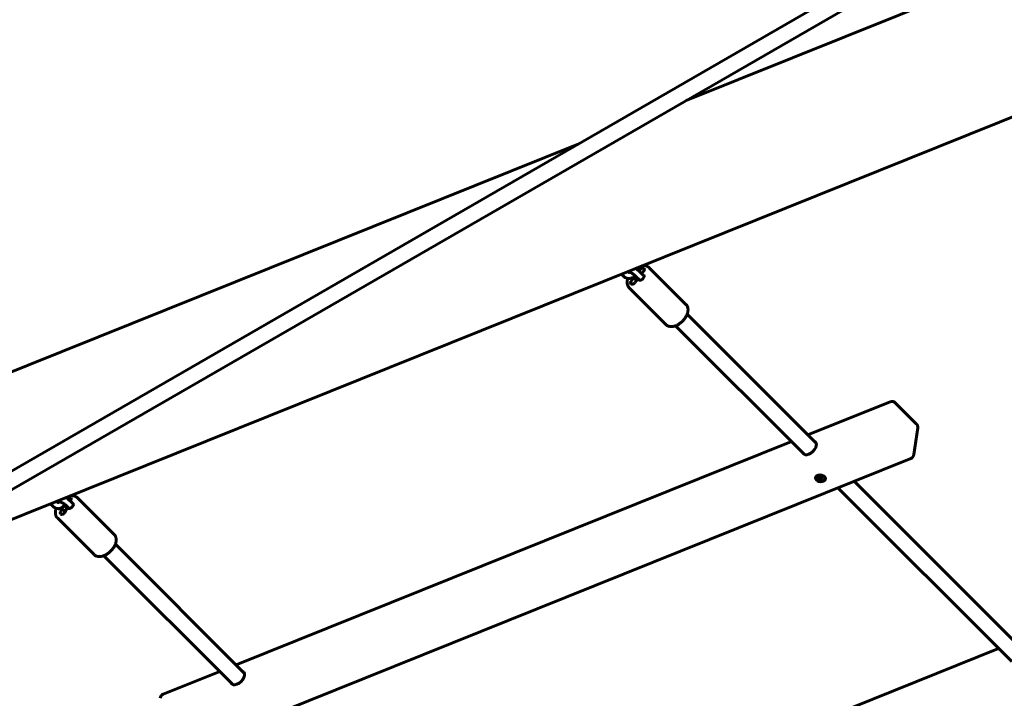
# Model space of a CAD drawing. Units: millimetres. Extents: x -3189 to 4966, y -3075 to 3536.
# Drawn here: x -476 to 495, y -878 to -209 of the extents above; entities that cross this region are included whole.
import ezdxf

# ---------------------------------------------------------------- set-up
doc = ezdxf.new("R2010")
doc.units = ezdxf.units.MM
doc.linetypes.add('K5LT_BASIC', pattern=[0])
doc.layers.add('Системный слой', color=7, linetype='Continuous')

msp = doc.modelspace()

# ---------------------------------------------------------------- linework, layer by layer
at = {"layer": 'Системный слой', "linetype": 'K5LT_BASIC', "lineweight": 60}
for p, q in [((466.39, -105.6), (-1269.86, -1108.03)), ((620.84, -111.83), (181.09, -288.8)), ((474.39, -119.46), (-1261.86, -1121.88)), ((670.5, -237.37), (-650.76, -769.07)), ((75.47, -331.3), (-1249.42, -864.45)), ((135.58, -455.67), (134.67, -456.87)), ((181.02, -489.86), (144.87, -453.71)), ((119.5, -462.02), (117.42, -459.94)), ((123.75, -457.78), (123.47, -457.5)), ((129.49, -463.68), (127.26, -466.6)), ((128.67, -463.34), (129.49, -463.68)), ((129.49, -463.68), (132.16, -466.35)), ((130.86, -468.06), (133.09, -465.13)), ((131.91, -462.5), (135.48, -466.06)), ((133.09, -465.13), (135.17, -465.97)), ((136.16, -458.25), (139.72, -461.81)), ((137.39, -459.48), (139.18, -457.13)), ((139.03, -460.9), (138.65, -460.74)), ((161.23, -509.66), (125.07, -473.52)), ((309.38, -626.68), (182.19, -499.51)), ((298.07, -638), (170.87, -510.82)), ((382.34, -585.98), (301.29, -618.6)), ((387.74, -587.08), (408.15, -607.49)), ((409.57, -611.73), (405.86, -637.81)), ((285.16, -625.09), (-262.5, -845.47)), ((402.77, -641.74), (-314.05, -930.2)), ((312.82, -659.93), (311.89, -660.3)), ((312.33, -660.74), (312.96, -660.07)), ((313.26, -660.37), (312.82, -659.93)), ((309.1, -660.77), (309.14, -660.47)), ((312.13, -661.56), (311.53, -661.8)), ((311.53, -661.8), (312.2, -662.47)), ((311.89, -660.3), (312.33, -660.74)), ((312.58, -661.21), (312.13, -661.56)), ((312.2, -662.47), (313.28, -660.38)), ((312.2, -662.47), (312.8, -662.23)), ((312.33, -660.74), (312.58, -661.21)), ((312.58, -661.21), (313.17, -660.28)), ((312.8, -662.23), (313.45, -660.48)), ((312.8, -662.23), (313.48, -662.12)), ((313.83, -660.71), (313.26, -660.37)), ((313.48, -662.12), (313.73, -660.65)), ((313.48, -662.12), (314.05, -662.46)), ((314.51, -660.6), (313.83, -660.71)), ((314.05, -662.46), (314.03, -660.68)), ((314.05, -662.46), (314.49, -662.9)), ((314.49, -662.9), (314.21, -660.65)), ((314.73, -661.61), (314.45, -660.61)), ((314.49, -662.9), (315.42, -662.53)), ((315.11, -660.36), (314.51, -660.6)), ((314.73, -661.61), (315.18, -661.27)), ((314.98, -662.09), (314.73, -661.61)), ((315.18, -661.27), (314.78, -660.49)), ((315.42, -662.53), (314.98, -662.09)), ((315.78, -661.03), (315.11, -660.36)), ((315.18, -661.27), (315.78, -661.03)), ((318.21, -662.06), (318.25, -661.76)), ((513.49, -830.75), (346.92, -664.21)), ((502.17, -842.06), (330.79, -670.71)), ((-442.9, -689.12), (-445.54, -686.48)), ((-438.66, -684.87), (-439.49, -684.04)), ((-430.35, -689.86), (-432.08, -688.13)), ((-430.79, -687.62), (-427.2, -691.21)), ((-426.55, -683.38), (-422.98, -686.94)), ((-425.97, -683.96), (-425.49, -682.98)), ((-382.77, -716.74), (-418.92, -680.59)), ((-437.15, -691.54), (-437.41, -691.29)), ((-436.82, -691.56), (-434.16, -691.47)), ((-434.16, -691.47), (-435.65, -694.51)), ((-434.16, -691.47), (-431.12, -694.5)), ((-431.04, -694.34), (-429.55, -691.3)), ((-429.55, -691.3), (-426.89, -691.2)), ((-402.56, -736.54), (-438.72, -700.39)), ((-254.41, -853.56), (-381.6, -726.39)), ((-265.72, -864.87), (-392.92, -737.7)), ((489.26, -829.16), (-58.39, -1049.54)), ((-278.63, -851.97), (-334.48, -874.44))]:
    msp.add_line(p, q, dxfattribs=at)
for centre, start, end in [((384.2, -590.62), 45.00539, 111.92054), ((404.62, -611.03), 351.90236, 45.00539), ((400.91, -637.1), 291.92054, 351.90236), ((-332.61, -879.08), 111.92054, 171.90236)]:
    msp.add_arc(centre, 5, start, end, dxfattribs=at)
for centre, major_axis, ratio, start_param, end_param in [((137.38, -456.4), (2.3, 2.3), 0.56567, 0, 1.805921), ((137.38, -456.4), (2.3, 2.3), 0.56567, 4.947514, 6.283185), ((137.1, -463.44), (-2.3, -2.3), 0.56567, 0.235125, 3.141593), ((137.1, -463.44), (-2.3, -2.3), 0.56567, 3.141593, 3.376717), ((129.06, -467.33), (-2.3, -2.3), 0.56567, 4.947514, 6.283185), ((129.06, -467.33), (-2.3, -2.3), 0.56567, 0, 1.805921), ((302.92, -631.53), (5.83, 5.83), 0.56567, 3.141593, 5.637458), ((302.92, -631.53), (5.83, 5.83), 0.56567, 0, 0.246809), ((302.92, -631.53), (5.83, 5.83), 0.56567, 5.637458, 6.283185), ((302.92, -631.53), (5.83, 5.83), 0.56567, 2.894784, 3.141593), ((313.66, -661.41), (-4.95, 0.7), 0.658602, 5.432505, 10.490687), ((313.66, -661.41), (-4.55, 0.65), 0.658602, 3.141593, 6.283185), ((313.7, -661.12), (-4.55, 0.65), 0.658602, 5.240807, 6.283185), ((313.66, -661.41), (-4.95, 0.7), 0.658602, 5.217276, 5.432505), ((313.66, -661.41), (-4.95, 0.7), 0.658602, 4.207502, 5.217276), ((313.7, -661.12), (-4.55, 0.65), 0.658602, 3.141593, 4.183971), ((313.66, -661.41), (-4.55, 0.65), 0.658602, 0, 0.720116), ((313.66, -661.41), (-4.55, 0.65), 0.658602, 0.720116, 3.141593), ((-427.79, -683.06), (2.3, 2.3), 0.56567, 0, 1.464974), ((-425.61, -688.56), (-2.3, -2.3), 0.56567, 0.546193, 3.141593), ((-427.79, -683.06), (2.3, 2.3), 0.56567, 5.258582, 6.283185), ((-425.61, -688.56), (-2.3, -2.3), 0.56567, 3.141593, 3.536384), ((-435.53, -688.92), (2.3, 2.3), 0.56567, 3.21131, 3.687786), ((-433.34, -694.43), (-2.3, -2.3), 0.56567, 5.258582, 6.283185), ((-433.34, -694.43), (-2.3, -2.3), 0.56567, 0, 2.116989), ((-260.87, -858.41), (5.83, 5.83), 0.56567, 0, 0.246809), ((-260.87, -858.41), (5.83, 5.83), 0.56567, 5.637458, 6.283185), ((-260.87, -858.41), (5.83, 5.83), 0.56567, 2.894784, 3.141593), ((-260.87, -858.41), (5.83, 5.83), 0.56567, 3.141593, 5.637458)]:
    msp.add_ellipse(centre, major_axis=major_axis, ratio=ratio, start_param=start_param, end_param=end_param, dxfattribs=at)
for points, knots in [([(136.16, -458.25), (135.97, -458.07), (135.78, -457.89), (135.39, -457.51), (135.18, -457.32), (134.87, -457.05), (134.77, -456.96), (134.54, -456.77), (134.42, -456.66), (134.26, -456.52), (134.22, -456.49), (133.98, -456.3), (133.79, -456.13), (133.34, -455.78), (133.1, -455.58), (132.6, -455.2), (132.35, -455.02), (132.1, -454.83), (132.09, -454.83), (131.93, -454.71), (131.76, -454.59), (131.53, -454.42), (131.45, -454.37), (131.38, -454.32)], [0, 0, 0, 0, 0.139976, 0.139976, 0.281634, 0.281634, 0.345834, 0.345834, 0.42483, 0.42483, 0.448022, 0.448022, 0.56947, 0.56947, 0.715579, 0.715579, 0.859187, 0.859187, 0.863299, 0.863299, 0.956704, 0.956704, 1, 1, 1, 1]), ([(134.18, -456.46), (134.19, -456.43), (134.2, -456.41), (134.3, -456.02), (134.39, -455.65), (134.51, -454.91), (134.56, -454.54), (134.61, -453.82), (134.62, -453.46), (134.61, -453.07), (134.61, -453.05), (134.61, -453.02)], [0, 0, 0, 0, 0.021611, 0.021611, 0.347359, 0.347359, 0.665438, 0.665438, 0.976736, 0.976736, 1, 1, 1, 1]), ([(142.63, -452.24), (142.39, -452.15), (142.15, -452.06), (141.64, -451.92), (141.37, -451.86), (140.82, -451.76), (140.54, -451.72), (139.95, -451.68), (139.64, -451.67), (139.01, -451.69), (138.69, -451.71), (138.02, -451.79), (137.68, -451.86), (137.34, -451.92)], [0, 0, 0, 0, 0.149413, 0.149413, 0.304604, 0.304604, 0.466769, 0.466769, 0.636816, 0.636816, 0.815278, 0.815278, 1, 1, 1, 1]), ([(144.87, -453.71), (144.74, -453.59), (144.61, -453.47), (144.34, -453.23), (144.19, -453.12), (143.9, -452.92), (143.75, -452.82), (143.44, -452.63), (143.29, -452.55), (142.97, -452.39), (142.8, -452.31), (142.63, -452.24)], [0, 0, 0, 0, 0.2, 0.2, 0.4, 0.4, 0.6, 0.6, 0.8, 0.8, 1, 1, 1, 1]), ([(119.5, -462.02), (119.71, -462.22), (119.92, -462.42), (120.37, -462.77), (120.6, -462.94), (121.07, -463.24), (121.32, -463.37), (121.82, -463.62), (122.08, -463.73), (122.6, -463.91), (122.87, -463.99), (123.36, -464.1), (123.58, -464.14), (123.85, -464.19), (123.91, -464.19), (124.25, -464.23), (124.53, -464.25), (125.1, -464.26), (125.39, -464.24), (125.97, -464.19), (126.26, -464.14), (126.84, -464.02), (127.13, -463.94), (127.71, -463.76), (128, -463.65), (128.29, -463.52), (128.3, -463.51), (128.43, -463.45), (128.55, -463.4), (128.82, -463.26), (128.97, -463.18), (129.41, -462.94), (129.68, -462.76), (130.22, -462.38), (130.49, -462.17), (130.84, -461.86), (130.95, -461.77), (131.04, -461.68)], [0, 0, 0, 0, 0.068114, 0.068114, 0.135457, 0.135457, 0.202231, 0.202231, 0.268705, 0.268705, 0.335148, 0.335148, 0.388015, 0.388015, 0.401831, 0.401831, 0.469025, 0.469025, 0.536975, 0.536975, 0.605893, 0.605893, 0.675941, 0.675941, 0.747251, 0.747251, 0.750215, 0.750215, 0.780119, 0.780119, 0.819911, 0.819911, 0.893969, 0.893969, 0.969456, 0.969456, 1, 1, 1, 1]), ([(123.8, -464.18), (123.78, -464.21), (123.77, -464.24), (123.63, -464.66), (123.51, -465.04), (123.33, -465.71), (123.27, -466), (123.17, -466.55), (123.13, -466.81), (123.06, -467.41), (123.04, -467.75), (123.03, -468.31), (123.04, -468.54), (123.07, -469.07), (123.1, -469.37), (123.2, -469.95), (123.26, -470.23), (123.41, -470.77), (123.5, -471.02), (123.69, -471.51), (123.81, -471.75), (124.05, -472.2), (124.18, -472.41), (124.46, -472.82), (124.61, -473.01), (124.87, -473.31), (124.97, -473.41), (125.07, -473.52)], [0, 0, 0, 0, 0.009553, 0.009553, 0.121379, 0.121379, 0.206147, 0.206147, 0.282824, 0.282824, 0.383934, 0.383934, 0.452621, 0.452621, 0.545496, 0.545496, 0.633833, 0.633833, 0.718175, 0.718175, 0.799227, 0.799227, 0.877801, 0.877801, 0.954709, 0.954709, 1, 1, 1, 1]), ([(123.75, -457.78), (123.78, -457.81), (123.82, -457.84), (123.89, -457.9), (123.92, -457.93), (123.99, -457.98), (124.03, -458.01), (124.1, -458.05), (124.14, -458.07), (124.21, -458.11), (124.25, -458.12), (124.28, -458.14)], [0, 0, 0, 0, 0.2, 0.2, 0.4, 0.4, 0.6, 0.6, 0.8, 0.8, 1, 1, 1, 1]), ([(124.28, -458.14), (124.3, -458.15), (124.33, -458.16), (124.38, -458.18), (124.42, -458.19), (124.51, -458.21), (124.57, -458.22), (124.68, -458.24), (124.75, -458.25), (124.88, -458.26), (124.94, -458.25), (125.09, -458.25), (125.16, -458.24), (125.32, -458.21), (125.4, -458.19), (125.58, -458.14), (125.67, -458.11), (125.82, -458.05), (125.89, -458.02), (125.95, -457.99)], [0, 0, 0, 0, 0.04926, 0.04926, 0.133705, 0.133705, 0.259166, 0.259166, 0.385528, 0.385528, 0.513387, 0.513387, 0.643333, 0.643333, 0.775936, 0.775936, 0.911725, 0.911725, 1, 1, 1, 1]), ([(131.91, -462.5), (131.78, -462.36), (131.63, -462.22), (131.34, -461.94), (131.19, -461.81), (131.02, -461.66), (131, -461.64), (130.8, -461.46), (130.62, -461.3), (130.24, -460.98), (130.04, -460.82), (129.63, -460.49), (129.43, -460.33), (129, -460), (128.79, -459.84), (128.36, -459.53), (128.14, -459.38), (127.91, -459.22), (127.89, -459.2), (127.74, -459.1), (127.62, -459.02), (127.43, -458.9), (127.37, -458.86), (127.22, -458.76), (127.13, -458.7), (126.93, -458.57), (126.83, -458.51), (126.54, -458.33), (126.36, -458.22), (126.1, -458.08), (126.02, -458.03), (125.86, -457.95), (125.78, -457.9), (125.56, -457.78), (125.42, -457.72), (125.2, -457.61), (125.11, -457.57), (124.98, -457.51), (124.93, -457.49), (124.84, -457.46), (124.8, -457.45), (124.74, -457.43), (124.72, -457.42), (124.68, -457.41), (124.68, -457.41), (124.68, -457.41)], [0, 0, 0, 0, 0.065403, 0.065403, 0.124079, 0.124079, 0.132221, 0.132221, 0.200408, 0.200408, 0.269736, 0.269736, 0.340044, 0.340044, 0.41123, 0.41123, 0.481701, 0.481701, 0.489184, 0.489184, 0.530533, 0.530533, 0.551204, 0.551204, 0.582457, 0.582457, 0.619582, 0.619582, 0.686606, 0.686606, 0.717737, 0.717737, 0.751952, 0.751952, 0.81519, 0.81519, 0.864679, 0.864679, 0.898073, 0.898073, 0.931467, 0.931467, 0.96478, 0.96478, 1, 1, 1, 1]), ([(181.02, -489.86), (181.2, -490.04), (181.36, -490.22), (181.66, -490.6), (181.8, -490.79), (182.07, -491.21), (182.19, -491.43), (182.41, -491.88), (182.51, -492.11), (182.68, -492.6), (182.76, -492.85), (182.89, -493.38), (182.94, -493.65), (183.02, -494.19), (183.04, -494.47), (183.06, -494.95), (183.06, -495.16), (183.05, -495.68), (183.03, -496.01), (182.95, -496.68), (182.9, -497.02), (182.77, -497.62), (182.71, -497.87), (182.54, -498.49), (182.42, -498.86), (182.26, -499.33), (182.22, -499.42), (182.07, -499.8), (181.95, -500.09), (181.64, -500.78), (181.44, -501.17), (181.02, -501.94), (180.79, -502.32), (180.3, -503.09), (180.02, -503.49), (179.44, -504.27), (179.12, -504.67), (178.46, -505.44), (178.11, -505.82), (177.38, -506.56), (176.99, -506.93), (176.2, -507.62), (175.8, -507.94), (175, -508.55), (174.6, -508.84), (173.78, -509.37), (173.38, -509.61), (172.57, -510.06), (172.17, -510.27), (171.47, -510.58), (171.17, -510.7), (170.77, -510.86), (170.67, -510.9), (170.19, -511.07), (169.81, -511.2), (169.12, -511.38), (168.82, -511.45), (168.24, -511.56), (167.96, -511.6), (167.44, -511.66), (167.2, -511.68), (166.63, -511.71), (166.3, -511.7), (165.68, -511.67), (165.38, -511.63), (164.8, -511.54), (164.52, -511.48), (163.98, -511.33), (163.72, -511.24), (163.23, -511.04), (163, -510.93), (162.55, -510.69), (162.33, -510.56), (161.92, -510.28), (161.73, -510.12), (161.44, -509.87), (161.33, -509.77), (161.23, -509.66)], [0, 0, 0, 0, 0.021962, 0.021962, 0.044036, 0.044036, 0.066444, 0.066444, 0.089411, 0.089411, 0.113155, 0.113155, 0.137872, 0.137872, 0.162288, 0.162288, 0.180221, 0.180221, 0.208176, 0.208176, 0.237463, 0.237463, 0.258861, 0.258861, 0.290258, 0.290258, 0.29799, 0.29799, 0.322734, 0.322734, 0.356173, 0.356173, 0.388798, 0.388798, 0.423899, 0.423899, 0.459825, 0.459825, 0.496626, 0.496626, 0.534417, 0.534417, 0.571364, 0.571364, 0.607402, 0.607402, 0.642592, 0.642592, 0.676937, 0.676937, 0.70201, 0.70201, 0.710386, 0.710386, 0.742842, 0.742842, 0.768254, 0.768254, 0.792208, 0.792208, 0.81324, 0.81324, 0.841515, 0.841515, 0.868395, 0.868395, 0.893962, 0.893962, 0.91837, 0.91837, 0.941829, 0.941829, 0.964571, 0.964571, 0.986823, 0.986823, 1, 1, 1, 1]), ([(-424.57, -678.56), (-424.89, -678.57), (-425.22, -678.6), (-425.85, -678.68), (-426.15, -678.74), (-426.45, -678.8)], [0, 0, 0, 0, 0.524371, 0.524371, 1, 1, 1, 1]), ([(-418.92, -680.59), (-419.09, -680.42), (-419.27, -680.26), (-419.65, -679.96), (-419.85, -679.81), (-420.27, -679.55), (-420.48, -679.43), (-420.93, -679.21), (-421.17, -679.11), (-421.66, -678.94), (-421.91, -678.86), (-422.43, -678.73), (-422.71, -678.68), (-423.27, -678.6), (-423.56, -678.57), (-424.09, -678.55), (-424.33, -678.55), (-424.57, -678.56)], [0, 0, 0, 0, 0.119037, 0.119037, 0.238674, 0.238674, 0.360141, 0.360141, 0.484655, 0.484655, 0.613355, 0.613355, 0.747334, 0.747334, 0.887546, 0.887546, 1, 1, 1, 1]), ([(-442.9, -689.12), (-442.7, -689.32), (-442.49, -689.51), (-442.06, -689.86), (-441.83, -690.02), (-441.38, -690.31), (-441.15, -690.45), (-440.69, -690.68), (-440.45, -690.79), (-440.13, -690.91), (-440.05, -690.94), (-439.81, -691.01), (-439.66, -691.06), (-439.4, -691.13), (-439.29, -691.15), (-439.05, -691.2), (-438.92, -691.22), (-438.54, -691.28), (-438.3, -691.3), (-437.95, -691.31), (-437.84, -691.31), (-437.63, -691.3), (-437.52, -691.29), (-437.38, -691.29), (-437.36, -691.29), (-437.1, -691.26), (-436.86, -691.23), (-436.39, -691.14), (-436.15, -691.08), (-435.69, -690.93), (-435.46, -690.85), (-435.01, -690.65), (-434.78, -690.54), (-434.34, -690.28), (-434.13, -690.15), (-433.71, -689.84), (-433.5, -689.67), (-433.1, -689.32), (-432.9, -689.12), (-432.54, -688.73), (-432.38, -688.52), (-432.2, -688.3), (-432.19, -688.28), (-432.14, -688.22), (-432.11, -688.18), (-431.94, -687.93), (-431.8, -687.74), (-431.58, -687.38), (-431.5, -687.22), (-431.41, -687.07)], [0, 0, 0, 0, 0.060972, 0.060972, 0.12045, 0.12045, 0.178359, 0.178359, 0.234841, 0.234841, 0.254657, 0.254657, 0.290106, 0.290106, 0.313538, 0.313538, 0.344417, 0.344417, 0.398062, 0.398062, 0.421944, 0.421944, 0.446169, 0.446169, 0.451355, 0.451355, 0.504621, 0.504621, 0.558182, 0.558182, 0.61235, 0.61235, 0.667413, 0.667413, 0.723628, 0.723628, 0.781202, 0.781202, 0.84028, 0.84028, 0.89637, 0.89637, 0.900936, 0.900936, 0.912279, 0.912279, 0.963182, 0.963182, 1, 1, 1, 1]), ([(-438.66, -684.87), (-438.6, -684.93), (-438.55, -684.97), (-438.45, -685.06), (-438.4, -685.1), (-438.3, -685.16), (-438.26, -685.19), (-438.18, -685.23), (-438.14, -685.25), (-438.08, -685.27), (-438.05, -685.28), (-438, -685.29), (-437.98, -685.3), (-437.93, -685.3), (-437.91, -685.31), (-437.88, -685.31), (-437.87, -685.31), (-437.86, -685.31)], [0, 0, 0, 0, 0.128103, 0.128103, 0.268581, 0.268581, 0.404331, 0.404331, 0.536162, 0.536162, 0.664847, 0.664847, 0.791154, 0.791154, 0.91588, 0.91588, 1, 1, 1, 1]), ([(-430.79, -687.62), (-430.89, -687.53), (-431, -687.42), (-431.21, -687.24), (-431.31, -687.15), (-431.44, -687.04), (-431.48, -687.02), (-431.66, -686.87), (-431.82, -686.76), (-432.15, -686.53), (-432.33, -686.41), (-432.7, -686.18), (-432.89, -686.07), (-433.3, -685.85), (-433.51, -685.74), (-433.93, -685.54), (-434.15, -685.44), (-434.58, -685.26), (-434.79, -685.18), (-435.05, -685.09), (-435.11, -685.07), (-435.31, -685.01), (-435.46, -684.96), (-435.8, -684.86), (-435.99, -684.81), (-436.34, -684.73), (-436.51, -684.7), (-436.76, -684.66), (-436.86, -684.64), (-436.97, -684.63), (-437, -684.63), (-437.15, -684.61), (-437.27, -684.6), (-437.48, -684.6), (-437.57, -684.6), (-437.7, -684.6), (-437.75, -684.61), (-437.82, -684.62), (-437.85, -684.62), (-437.9, -684.63), (-437.91, -684.63), (-437.92, -684.64)], [0, 0, 0, 0, 0.059176, 0.059176, 0.105789, 0.105789, 0.120635, 0.120635, 0.184458, 0.184458, 0.250355, 0.250355, 0.318123, 0.318123, 0.387658, 0.387658, 0.458438, 0.458438, 0.527472, 0.527472, 0.544521, 0.544521, 0.594675, 0.594675, 0.659867, 0.659867, 0.722775, 0.722775, 0.761971, 0.761971, 0.771904, 0.771904, 0.829922, 0.829922, 0.884791, 0.884791, 0.922567, 0.922567, 0.960344, 0.960344, 1, 1, 1, 1]), ([(-437.86, -685.31), (-437.84, -685.31), (-437.82, -685.3), (-437.79, -685.3), (-437.77, -685.3), (-437.73, -685.28), (-437.7, -685.28), (-437.65, -685.26), (-437.62, -685.24), (-437.56, -685.21), (-437.52, -685.19), (-437.44, -685.14), (-437.4, -685.11), (-437.31, -685.03), (-437.26, -684.99), (-437.16, -684.89), (-437.1, -684.83), (-437.02, -684.72), (-436.98, -684.68), (-436.95, -684.63)], [0, 0, 0, 0, 0.110102, 0.110102, 0.220411, 0.220411, 0.331635, 0.331635, 0.444419, 0.444419, 0.559439, 0.559439, 0.677392, 0.677392, 0.798967, 0.798967, 0.924786, 0.924786, 1, 1, 1, 1]), ([(-426.55, -683.38), (-426.74, -683.19), (-426.94, -683), (-427.37, -682.62), (-427.6, -682.43), (-428.07, -682.06), (-428.32, -681.88), (-428.84, -681.52), (-429.11, -681.35), (-429.61, -681.04), (-429.85, -680.9), (-430.14, -680.74), (-430.19, -680.71), (-430.37, -680.61), (-430.5, -680.54), (-430.63, -680.48)], [0, 0, 0, 0, 0.176224, 0.176224, 0.356377, 0.356377, 0.540128, 0.540128, 0.727279, 0.727279, 0.88393, 0.88393, 0.917901, 0.917901, 1, 1, 1, 1]), ([(-430.09, -680.77), (-430.09, -680.73), (-430.09, -680.69), (-430.1, -680.52), (-430.11, -680.4), (-430.13, -680.28)], [0, 0, 0, 0, 0.247044, 0.247044, 1, 1, 1, 1]), ([(-439.96, -690.97), (-440.02, -691.12), (-440.07, -691.28), (-440.23, -691.75), (-440.32, -692.07), (-440.48, -692.7), (-440.55, -693.02), (-440.66, -693.65), (-440.7, -693.96), (-440.75, -694.58), (-440.76, -694.89), (-440.75, -695.51), (-440.73, -695.81), (-440.68, -696.31), (-440.65, -696.51), (-440.56, -696.99), (-440.49, -697.27), (-440.33, -697.79), (-440.24, -698.05), (-440.03, -698.53), (-439.92, -698.76), (-439.67, -699.2), (-439.53, -699.41), (-439.24, -699.81), (-439.08, -700), (-438.85, -700.25), (-438.79, -700.32), (-438.72, -700.39)], [0, 0, 0, 0, 0.044703, 0.044703, 0.136766, 0.136766, 0.22883, 0.22883, 0.320878, 0.320878, 0.412878, 0.412878, 0.504757, 0.504757, 0.566769, 0.566769, 0.653545, 0.653545, 0.736478, 0.736478, 0.816312, 0.816312, 0.893846, 0.893846, 0.969859, 0.969859, 1, 1, 1, 1]), ([(-428.5, -691.26), (-428.57, -691.23), (-428.62, -691.19), (-428.87, -691.04), (-429.05, -690.92), (-429.39, -690.68), (-429.55, -690.56), (-429.84, -690.33), (-429.97, -690.21), (-430.19, -690.02), (-430.27, -689.94), (-430.35, -689.86)], [0, 0, 0, 0, 0.080425, 0.080425, 0.335483, 0.335483, 0.583184, 0.583184, 0.822662, 0.822662, 1, 1, 1, 1]), ([(-382.77, -716.74), (-382.59, -716.91), (-382.43, -717.09), (-382.13, -717.47), (-381.99, -717.67), (-381.72, -718.09), (-381.6, -718.3), (-381.38, -718.75), (-381.28, -718.99), (-381.11, -719.48), (-381.03, -719.73), (-380.9, -720.25), (-380.85, -720.52), (-380.77, -721.07), (-380.75, -721.35), (-380.73, -721.83), (-380.73, -722.03), (-380.74, -722.56), (-380.76, -722.89), (-380.84, -723.55), (-380.89, -723.9), (-381.02, -724.49), (-381.08, -724.74), (-381.25, -725.37), (-381.37, -725.74), (-381.53, -726.2), (-381.57, -726.29), (-381.72, -726.68), (-381.84, -726.97), (-382.15, -727.66), (-382.35, -728.05), (-382.77, -728.82), (-383, -729.2), (-383.49, -729.97), (-383.77, -730.37), (-384.35, -731.15), (-384.67, -731.54), (-385.33, -732.31), (-385.68, -732.69), (-386.41, -733.44), (-386.8, -733.8), (-387.59, -734.49), (-387.99, -734.82), (-388.79, -735.43), (-389.19, -735.72), (-390.01, -736.25), (-390.41, -736.49), (-391.22, -736.94), (-391.62, -737.14), (-392.32, -737.46), (-392.62, -737.58), (-393.02, -737.74), (-393.12, -737.78), (-393.6, -737.95), (-393.98, -738.07), (-394.67, -738.26), (-394.97, -738.32), (-395.55, -738.44), (-395.83, -738.48), (-396.35, -738.54), (-396.59, -738.56), (-397.16, -738.58), (-397.49, -738.58), (-398.11, -738.54), (-398.41, -738.51), (-398.99, -738.42), (-399.27, -738.35), (-399.81, -738.2), (-400.07, -738.12), (-400.56, -737.92), (-400.79, -737.81), (-401.24, -737.57), (-401.46, -737.44), (-401.87, -737.15), (-402.06, -737), (-402.35, -736.74), (-402.46, -736.64), (-402.56, -736.54)], [0, 0, 0, 0, 0.021962, 0.021962, 0.044036, 0.044036, 0.066444, 0.066444, 0.089411, 0.089411, 0.113155, 0.113155, 0.137872, 0.137872, 0.162288, 0.162288, 0.180221, 0.180221, 0.208176, 0.208176, 0.237463, 0.237463, 0.258861, 0.258861, 0.290258, 0.290258, 0.29799, 0.29799, 0.322734, 0.322734, 0.356173, 0.356173, 0.388798, 0.388798, 0.423899, 0.423899, 0.459825, 0.459825, 0.496626, 0.496626, 0.534417, 0.534417, 0.571364, 0.571364, 0.607402, 0.607402, 0.642592, 0.642592, 0.676937, 0.676937, 0.70201, 0.70201, 0.710386, 0.710386, 0.742842, 0.742842, 0.768254, 0.768254, 0.792208, 0.792208, 0.81324, 0.81324, 0.841515, 0.841515, 0.868395, 0.868395, 0.893962, 0.893962, 0.91837, 0.91837, 0.941829, 0.941829, 0.964571, 0.964571, 0.986823, 0.986823, 1, 1, 1, 1])]:
    msp.add_open_spline(points, degree=3, knots=knots, dxfattribs=at)

doc.saveas('drawing.dxf')
